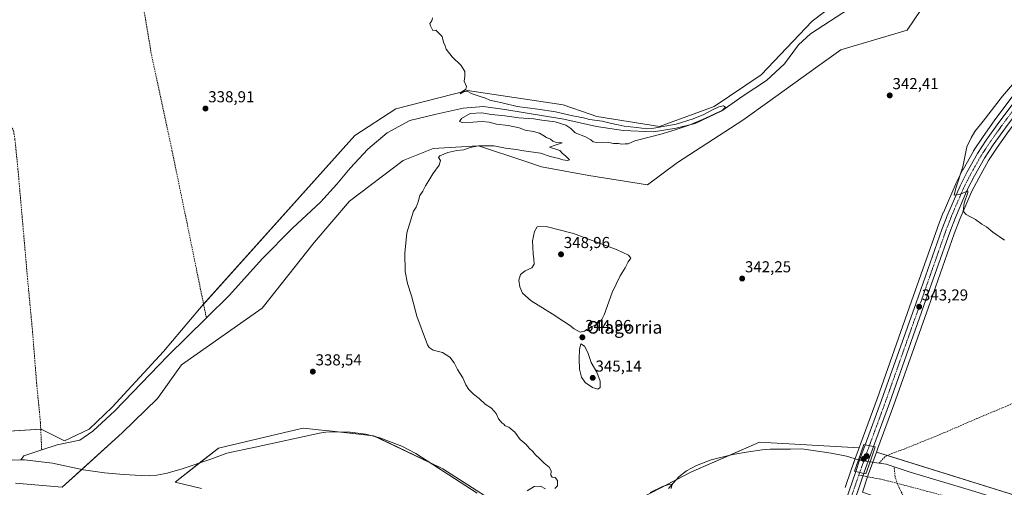
# Model space of a CAD drawing. Units: metres. Extents: x 597442 to 600895, y 4712922 to 4715285.
# Drawn here: x 598651 to 599273, y 4713442 to 4713737 of the extents above; entities that cross this region are included whole.
import ezdxf
from ezdxf.enums import TextEntityAlignment as Align

# ---------------------------------------------------------------- set-up
doc = ezdxf.new("R2010")
doc.units = ezdxf.units.M
doc.header["$MEASUREMENT"] = 0
doc.linetypes.add('TRAZO_Y_PUNTO', pattern=[1, 0.5, -0.25, 0, -0.25])
doc.linetypes.add('TRAZOSX2', pattern=[1.5, 1, -0.5])
for name, color, linetype, lineweight in [('Carretera de calzada única', 19, 'Continuous', 13), ('Carretera de calzada única Cxs', 19, 'Continuous', 13), ('Carretera de calzada única eje', 19, 'TRAZO_Y_PUNTO', 0), ('Carátula', 7, 'Continuous', 5), ('Corriente artificial lineal', 5, 'TRAZOSX2', 13), ('Corriente natural lineal', 142, 'Continuous', 13), ('Corriente natural lineal oculto', 19, 'TRAZO_Y_PUNTO', 13), ('Cultivos herbáceos CxS', 92, 'Continuous', 0), ('Curva de nivel normal', 36, 'Continuous', 0), ('Núcleo urbano', 19, 'Continuous', 0), ('Núcleo urbano CxS', 19, 'Continuous', 0), ('Pastizal CxS', 92, 'Continuous', 0), ('Puente', 1, 'Continuous', 0), ('Puente Cxs', 1, 'Continuous', 13), ('Punto de cota en construcción elevada', 7, 'Continuous', 0), ('Punto de cota en terreno', 7, 'Continuous', 0), ('Rótulo de punto de cota en terreno', 19, 'Continuous', 0), ('Senda', 19, 'TRAZOSX2', 0), ('Texto cartográfico', 19, 'Continuous', 0)]:
    doc.layers.add(name, color=color, linetype=linetype, lineweight=lineweight)
doc.styles.add('Arial', font='txt', dxfattribs={"height": 0.2})

# ---------------------------------------------------------------- blocks, each defined once
blk = doc.blocks.new('*U157')
at = {"layer": 'Pastizal CxS', "color": 92, "linetype": 'Continuous', "lineweight": 0}
for points in [[(599022.86, 4713424.35, 340.14), (599075.06, 4713451.5, 340.57), (599118.26, 4713470.38, 340.78), (599181.25, 4713466.93, 342.33), (599178.75, 4713460.07, 341.66), (599178.73, 4713460.02, 341.66), (599176.29, 4713452.91, 342.45), (599176.28, 4713452.89, 342.45), (599172.46, 4713441.77, 342.34)], [(598766.01, 4713441.06, 338.1), (598749.31, 4713445.23, 336.95), (598776.63, 4713466.62, 336.98), (598818.34, 4713476.51, 337.45), (598830.1, 4713479.3, 337.63), (598843.83, 4713477.81, 337.21), (598846.68, 4713477.5, 337.36), (598874.6, 4713474.47, 337.47), (598918.45, 4713453.59, 338.01), (598947.68, 4713434.79, 338.84)], [(599375.05, 4713375.62, 343.04), (599249.85, 4713416.29, 342.67), (599189.4, 4713436.82, 342.6), (599183.31, 4713438.88, 342.38), (599186.79, 4713449.19, 342.66), (599186.98, 4713449.7, 342.66), (599192.23, 4713464.08, 342.56), (599340.27, 4713418.08, 343.27)]]:
    blk.add_polyline3d(points, dxfattribs=at)
blk = doc.blocks.new('*U159')
at = {"layer": 'Cultivos herbáceos CxS', "color": 92, "linetype": 'Continuous', "lineweight": 0}
blk.add_polyline3d([(599181.96, 4713759.23, 341.6), (599151.63, 4713736.23, 341.46), (599119.29, 4713702.2, 340.53), (599089.68, 4713682.36, 340.19), (599055.23, 4713669.71, 340.03), (599015.55, 4713675.98, 340.02), (599011.43, 4713677.41, 340.06), (598994.42, 4713683.33, 340.25), (598934, 4713692.37, 339.94), (598888.61, 4713680.85, 339.23), (598862.87, 4713663.91, 339.22), (598764.62, 4713554.52, 337.48), (598742, 4713527.72, 336.65), (598709.63, 4713492.57, 336.02), (598695.01, 4713478.65, 335.43), (598679.35, 4713471.34, 335.63), (598664.74, 4713478.56, 336.55), (598623.79, 4713475.99, 335.7)], dxfattribs=at)
blk = doc.blocks.new('*U160')
at = {"layer": 'Cultivos herbáceos CxS', "color": 92, "linetype": 'Continuous', "lineweight": 0}
blk.add_polyline3d([(599340.27, 4713418.08, 343.27), (599192.23, 4713464.08, 342.56), (599193.15, 4713466.6, 342.61), (599203.19, 4713494.05, 342.57), (599225.04, 4713555.63, 342.95), (599241.32, 4713601.89, 344.18), (599244.88, 4713611.13, 344.63), (599252.47, 4713628.77, 345.3), (599256.8, 4713637.14, 345.62), (599263.04, 4713648.2, 345.96), (599268.39, 4713656.35, 346.25), (599276.04, 4713667.14, 346.27)], dxfattribs=at)
blk = doc.blocks.new('*U173')
at = {"layer": 'Curva de nivel normal', "color": 36, "linetype": 'Continuous', "lineweight": 0}
for points in [[(599062.65, 4713441.18, 340), (599063.28, 4713443.91, 340), (599061.38, 4713443.61, 340), (599057.01, 4713442.4, 340), (599049.27, 4713438.58, 340)], [(598971.64, 4713439.73, 340), (598975.93, 4713442.44, 340), (598980.08, 4713442.68, 340), (598983.29, 4713440.89, 340)], [(598989.07, 4713441.11, 340), (598990.69, 4713442.93, 340), (598990.69, 4713446.18, 340), (598989.39, 4713448.1, 340), (598987.41, 4713448.34, 340), (598986.61, 4713449.65, 340), (598986.68, 4713452.32, 340), (598985.6, 4713454.61, 340), (598982.41, 4713457.19, 340), (598979.48, 4713460.02, 340), (598976.78, 4713462.45, 340), (598975.22, 4713464.51, 340), (598972.93, 4713466.57, 340), (598970.96, 4713468.97, 340), (598967.18, 4713472.18, 340), (598963.89, 4713476.82, 340), (598960.02, 4713479.95, 340), (598957.82, 4713480.75, 340), (598956.86, 4713481.79, 340), (598955.61, 4713482.54, 340), (598954.84, 4713483.77, 340), (598953.6, 4713485.08, 340), (598951.95, 4713488.44, 340), (598949, 4713491.82, 340), (598945.18, 4713494.44, 340), (598941.38, 4713498.01, 340), (598937.72, 4713500.8, 340), (598934.78, 4713503.57, 340), (598932.85, 4713506.7, 340), (598931.09, 4713510.92, 340), (598927.54, 4713516.19, 340), (598925.43, 4713520.45, 340), (598922.88, 4713524.13, 340), (598918.22, 4713527.08, 340), (598912.29, 4713528.47, 340), (598909.71, 4713530.12, 340), (598908.72, 4713531.78, 340), (598901.88, 4713549.97, 340), (598898.58, 4713562.87, 340), (598896.14, 4713570.63, 340), (598894.58, 4713578.08, 340), (598894.45, 4713589.81, 340), (598895.59, 4713602.49, 340), (598899.92, 4713616.32, 340), (598901.48, 4713618.71, 340), (598902.8, 4713622.04, 340), (598903.86, 4713626.04, 340), (598905.7, 4713628.82, 340), (598907.37, 4713632.3, 340), (598909.52, 4713635.56, 340), (598912.13, 4713639.89, 340), (598916, 4713645.17, 340), (598916.92, 4713648.2, 340), (598915.56, 4713650.21, 340), (598916.54, 4713651.26, 340), (598921.59, 4713653.36, 340), (598927.25, 4713654.58, 340), (598931.58, 4713654.88, 340), (598935.58, 4713656.34, 340), (598940.91, 4713657.46, 340), (598950.58, 4713657.48, 340), (598957.91, 4713655.95, 340), (598964.58, 4713655.23, 340), (598969.58, 4713654.28, 340), (598979.95, 4713652.75, 340), (598986.21, 4713650.85, 340), (598991.55, 4713649.46, 340), (598994.06, 4713648.55, 340), (598997.08, 4713648.14, 340), (598998.4, 4713648.54, 340), (598995.9, 4713651.14, 340), (598994.02, 4713652.6, 340), (598992.18, 4713654.49, 340), (598985.78, 4713656.62, 340), (598989.31, 4713657.96, 340), (598993.65, 4713659.34, 340), (598990.1, 4713659.56, 340), (598987.79, 4713660.5, 340), (598986.41, 4713661.65, 340), (598983.79, 4713662.69, 340), (598981.58, 4713664.3, 340), (598979.36, 4713665.44, 340), (598975.69, 4713666.45, 340), (598970.36, 4713667.44, 340), (598966.59, 4713668.81, 340), (598959.61, 4713670.3, 340), (598952.27, 4713671.18, 340), (598947.64, 4713672.41, 340), (598943.26, 4713672.9, 340), (598937.2, 4713672.34, 340), (598930.57, 4713672.25, 340), (598928.83, 4713672.77, 340), (598930.08, 4713674.81, 340), (598935.54, 4713677.84, 340), (598942.96, 4713678.4, 340), (598949.12, 4713677.36, 340), (598957.49, 4713676.36, 340), (598966.28, 4713675.17, 340), (598975.91, 4713674.43, 340), (598980.98, 4713673.63, 340), (598989.4, 4713672.61, 340), (598996.13, 4713670.55, 340), (598999.29, 4713668.32, 340), (599001.95, 4713665.6, 340), (599008.51, 4713663.07, 340), (599011.85, 4713661.18, 340), (599013.22, 4713659.95, 340), (599015.7, 4713659.55, 340), (599019.21, 4713659.82, 340), (599023.18, 4713659.6, 340), (599026.06, 4713658.98, 340), (599029.25, 4713659.04, 340), (599031.48, 4713658.62, 340), (599033.48, 4713658.73, 340), (599035.34, 4713658.67, 340), (599039.66, 4713660.68, 340), (599056.89, 4713665.14, 340), (599065.79, 4713667.79, 340), (599074.02, 4713670.5, 340), (599082.42, 4713674.12, 340), (599089.8, 4713677.47, 340), (599095.03, 4713680.08, 340), (599096.96, 4713681.93, 340), (599095.68, 4713682.72, 340), (599092.73, 4713682.13, 340), (599088.65, 4713680.11, 340), (599083.18, 4713677.3, 340), (599076.51, 4713674.49, 340), (599065.81, 4713671.11, 340), (599051.57, 4713668.6, 340), (599047.24, 4713668.18, 340), (599040.9, 4713669.07, 340), (599032.95, 4713669.9, 340), (599029.09, 4713670.74, 340), (599024.06, 4713671.7, 340), (599018.98, 4713673.08, 340), (599010.96, 4713674.2, 340), (599007.18, 4713675.1, 340), (599000.4, 4713676.44, 340), (598989.51, 4713678.95, 340), (598978.42, 4713680.61, 340), (598965.33, 4713682.23, 340), (598956.58, 4713684.34, 340), (598952.84, 4713685.33, 340), (598948.13, 4713686.39, 340), (598945.22, 4713687.63, 340), (598941.91, 4713688.57, 340), (598939.47, 4713689.54, 340), (598936.8, 4713690.24, 340), (598933.8, 4713691.93, 340), (598931.44, 4713691.59, 340), (598929.36, 4713690.31, 340), (598930.11, 4713691.42, 340), (598932.97, 4713693.18, 340), (598933.4, 4713694.95, 340), (598931.79, 4713698.28, 340), (598932.22, 4713701.34, 340), (598932.34, 4713704.48, 340), (598929.85, 4713708.28, 340), (598924.29, 4713713.75, 340), (598920.44, 4713718.59, 340), (598919.73, 4713720.66, 340), (598918.82, 4713722.96, 340), (598917.84, 4713726.55, 340), (598914.04, 4713730.52, 340), (598911.95, 4713730.29, 340), (598910.55, 4713733.19, 340), (598910.1, 4713734.66, 340), (598911.34, 4713736.48, 340), (598911.76, 4713738.31, 340)]]:
    blk.add_polyline3d(points, dxfattribs=at)
blk = doc.blocks.new('5PATER')
at = {"layer": 'Carátula', "linetype": 'Continuous', "lineweight": 5}
h = blk.add_hatch(color=250, dxfattribs=at)
edge = h.paths.add_edge_path()
edge.add_ellipse((0, 0.01), major_axis=(-1.33, -1.34), ratio=0.999422, start_angle=0, end_angle=360)
blk = doc.blocks.new('5PANOT')
at = {"layer": 'Carátula', "linetype": 'Continuous', "lineweight": 5}
h = blk.add_hatch(color=1, dxfattribs=at)
edge = h.paths.add_edge_path()
edge.add_arc((0, 0), 1.89, 270.0012, 630.0012)

msp = doc.modelspace()

# ---------------------------------------------------------------- linework, layer by layer
at = {"layer": 'Carretera de calzada única', "color": 19, "linetype": 'Continuous', "lineweight": 13}
for points in [[(599185.08, 4713468.68, 342.93), (599195.39, 4713496.84, 342.93), (599217.23, 4713558.38, 343.06), (599233.53, 4713604.76, 344.05), (599237.21, 4713614.26, 344.4), (599244.98, 4713632.33, 345.03), (599249.51, 4713641.14, 345.26), (599256, 4713652.59, 345.75), (599261.58, 4713661.1, 345.94), (599269.41, 4713672.13, 345.76), (599305.82, 4713720.51, 345.35), (599322.55, 4713742.51, 345.41), (599342.66, 4713769.31, 345.3), (599387.57, 4713828.25, 346.06), (599427, 4713880.44, 346.99), (599465.5, 4713931.96, 347.43), (599472.35, 4713941.4, 347.54), (599474.83, 4713944.83, 347.18)], [(599479.1, 4713941.67, 347.26), (599476.67, 4713938.33, 347.55), (599469.69, 4713928.72, 347.4), (599431.17, 4713877.16, 346.9), (599391.73, 4713824.94, 346.14), (599346.71, 4713765.86, 345.2), (599326.71, 4713739.22, 345.28), (599309.98, 4713717.21, 345.35), (599273.62, 4713668.91, 345.99), (599265.91, 4713658.04, 345.71), (599260.48, 4713649.76, 345.58), (599254.16, 4713638.57, 345.44), (599249.76, 4713630.05, 345.13), (599242.1, 4713612.26, 344.46), (599238.5, 4713602.93, 344.19), (599222.21, 4713556.63, 343.08), (599200.37, 4713495.07, 342.72), (599190.33, 4713467.63, 342.71)], [(599179.12, 4713451.91, 342.8), (599181.57, 4713459.04, 341.95), (599185.08, 4713468.68, 342.93)], [(599190.33, 4713467.63, 342.71), (599184.45, 4713451.53, 342.84), (599184.16, 4713450.73, 342.86)], [(599190.33, 4713467.63, 342.71), (599185.08, 4713468.68, 342.93)], [(599190.33, 4713467.63, 342.71), (599185.08, 4713468.68, 342.93)], [(599099.37, 4713236.37, 346.65), (599106.14, 4713249.99, 346.23), (599112.01, 4713263.01, 345.85), (599116.05, 4713273.64, 345.62), (599135.35, 4713327.54, 344.14), (599143.25, 4713349.34, 343.61), (599151.07, 4713371.57, 343.25), (599170.96, 4713428.21, 342.94), (599179.12, 4713451.91, 342.8)], [(599184.16, 4713450.73, 342.86), (599179.12, 4713451.91, 342.8)], [(599184.16, 4713450.73, 342.86), (599179.12, 4713451.91, 342.8)], [(599184.16, 4713450.73, 342.86), (599183.96, 4713450.18, 342.88), (599175.96, 4713426.51, 342.73), (599156.07, 4713369.83, 343.1), (599148.23, 4713347.59, 343.46), (599140.33, 4713325.75, 343.72), (599121.01, 4713271.81, 345.67), (599116.89, 4713260.99, 345.96), (599110.94, 4713247.72, 346.43), (599100.46, 4713226.69, 346.91), (599087.58, 4713204.07, 347.53), (599074.62, 4713182.23, 347.93), (599040.8, 4713128.83, 350.07), (599029.32, 4713110.89, 351.2), (599020.39, 4713096.48, 351.65), (599008.23, 4713075.26, 352.34), (599002.6, 4713064.72, 352.42), (598998.39, 4713056, 352.49), (598994.75, 4713046.57, 352.17), (598988.28, 4713026.46, 351.56), (598980.14, 4712996.82, 350.02), (598973.89, 4712975.8, 349.36), (598969.17, 4712958.44, 348.44), (598965.16, 4712943.73, 347.8)]]:
    msp.add_polyline3d(points, dxfattribs=at)
at = {"layer": 'Carretera de calzada única Cxs', "color": 19, "linetype": 'Continuous', "lineweight": 13}
for points in [[(599273.62, 4713668.91, 345.99), (599265.91, 4713658.04, 345.71), (599260.48, 4713649.76, 345.58), (599254.16, 4713638.57, 345.44), (599249.76, 4713630.05, 345.13), (599242.1, 4713612.26, 344.46), (599238.5, 4713602.93, 344.19), (599222.21, 4713556.63, 343.08), (599200.37, 4713495.07, 342.72), (599190.33, 4713467.63, 342.71), (599185.08, 4713468.68, 342.93), (599195.39, 4713496.84, 342.93), (599217.23, 4713558.38, 343.06), (599233.53, 4713604.76, 344.05), (599237.21, 4713614.26, 344.4), (599244.98, 4713632.33, 345.03), (599249.51, 4713641.14, 345.26), (599256, 4713652.59, 345.75), (599261.58, 4713661.1, 345.94), (599269.41, 4713672.13, 345.76), (599305.82, 4713720.51, 345.35)], [(599170.96, 4713428.21, 342.94), (599179.12, 4713451.91, 342.8), (599184.16, 4713450.73, 342.86), (599184.16, 4713450.73, 342.86), (599183.96, 4713450.18, 342.88), (599175.96, 4713426.51, 342.73)]]:
    msp.add_polyline3d(points, dxfattribs=at)
msp.add_polyline3d([(599190.33, 4713467.63, 342.71), (599184.45, 4713451.53, 342.84), (599184.16, 4713450.73, 342.86), (599179.12, 4713451.91, 342.8), (599181.57, 4713459.04, 341.95), (599185.08, 4713468.68, 342.93), (599190.33, 4713467.63, 342.71)], close=True, dxfattribs=at)
at = {"layer": 'Carretera de calzada única eje', "color": 19, "linetype": 'TRAZO_Y_PUNTO', "lineweight": 0}
for points in [[(599289.69, 4713694.67, 345.7), (599271.51, 4713670.51, 345.92), (599267.6, 4713665.01, 345.96), (599263.75, 4713659.57, 345.86), (599260.96, 4713655.32, 345.82), (599258.23, 4713651.18, 345.71), (599255, 4713645.44, 345.47), (599251.83, 4713639.84, 345.43), (599249.57, 4713635.44, 345.17), (599247.37, 4713631.18, 345.15), (599243.48, 4713622.16, 344.76), (599239.66, 4713613.26, 344.43), (599236.01, 4713603.84, 344.2), (599227.85, 4713580.66, 343.52), (599219.73, 4713557.5, 343.13), (599208.8, 4713526.72, 343.01), (599197.89, 4713495.94, 343), (599190.98, 4713477.05, 343.1), (599187.71, 4713468.15, 342.99)], [(599187.71, 4713468.15, 342.99), (599181.62, 4713451.32, 343.05)], [(599181.62, 4713451.32, 343.05), (599181.05, 4713449.65, 343.05)], [(599181.05, 4713449.65, 343.05), (599177.46, 4713439.19, 342.96), (599173.46, 4713427.35, 342.92), (599163.51, 4713399.01, 343.06), (599153.57, 4713370.69, 343.24), (599149.64, 4713359.58, 343.45), (599145.73, 4713348.47, 343.69), (599141.78, 4713337.55, 343.91), (599137.85, 4713326.64, 344.06), (599118.53, 4713272.72, 345.66), (599116.51, 4713267.41, 345.83), (599114.46, 4713262, 345.92), (599111.48, 4713255.36, 346.17), (599108.53, 4713248.84, 346.37), (599103.37, 4713238.44, 346.56), (599098.14, 4713227.93, 346.89)]]:
    msp.add_polyline3d(points, dxfattribs=at)
at = {"layer": 'Corriente artificial lineal', "color": 5, "linetype": 'TRAZOSX2', "lineweight": 13}
for points in [[(598490.68, 4713844.54, 338.82), (598598.27, 4713867.84, 341.55), (598654.5, 4713881.12, 342.76), (598692.6, 4713885.17, 342.57), (598697.92, 4713879.85, 342.28), (598702.16, 4713878.15, 342.14), (598722.95, 4713783.33, 339.9), (598734.06, 4713716.65, 339.29), (598747.29, 4713654.74, 338.33), (598756.81, 4713608.7, 338.29), (598769.03, 4713548.85, 336.74)], [(598665.02, 4713465.53, 335.75), (598664.24, 4713482.91, 336.55), (598661.82, 4713507.81, 336.61), (598659.27, 4713540, 336.83), (598656.15, 4713573.23, 336.85), (598650.2, 4713640.94, 338.12), (598648.16, 4713661.42, 338.05), (598647.39, 4713666.36, 337.91), (598646.98, 4713667.71, 337.84), (598644.26, 4713671.94, 338.22), (598639.67, 4713677.46, 338.36), (598620.11, 4713700.01, 338.09), (598590.41, 4713733.42, 338.54), (598586.77, 4713737.56, 337.99), (598530.62, 4713801.26, 338.49), (598511.23, 4713824.15, 338.52), (598495.32, 4713840.42, 338.68), (598493.4, 4713843.33, 338.61), (598490.68, 4713844.54, 338.82)], [(599332.39, 4713517.6, 342.8), (599255.67, 4713485.32, 342.52), (599232.72, 4713475.42, 342.54), (599209.6, 4713466.07, 342.35), (599201.95, 4713463.3, 341.92), (599197.52, 4713461.1, 342.16), (599193.81, 4713457.12, 342)], [(599298.86, 4713407.84, 342.52), (599233.35, 4713427.44, 342.59), (599214.2, 4713433.44, 342.25), (599209.82, 4713436.01, 342.25), (599209.03, 4713436.78, 342.23), (599206.7, 4713441.21, 342.14), (599205.44, 4713443.9, 342.21), (599203.95, 4713448.64, 342.21), (599203.31, 4713454.84, 342.04)]]:
    msp.add_polyline3d(points, dxfattribs=at)
at = {"layer": 'Corriente natural lineal', "color": 142, "linetype": 'Continuous', "lineweight": 13}
for points in [[(599175.21, 4713744.14, 340.57), (599150.59, 4713728.17, 340.58), (599143.06, 4713721.18, 340.71), (599134.07, 4713709.35, 340.61), (599122.66, 4713698.75, 340.09), (599108.1, 4713689.12, 340.4), (599094.51, 4713679.49, 340.03), (599077.79, 4713671.56, 340.03), (599065.68, 4713668.7, 339.88), (599051.39, 4713666.33, 339.87), (599032.28, 4713667.13, 339.45), (599015.35, 4713669.61, 339.46), (598994.79, 4713674.28, 339.04), (598957.55, 4713680.47, 338.92), (598944, 4713682.21, 338.9), (598931.18, 4713681.29, 338.39), (598914.22, 4713677.48, 338.07), (598897.51, 4713673.42, 337.41), (598883.2, 4713665.73, 337.55), (598871.07, 4713655.37, 337.49), (598859.89, 4713643.31, 337.94), (598851.39, 4713633.18, 337.85), (598841.18, 4713621.84, 337.51), (598823.46, 4713605.45, 337.49), (598804.27, 4713586.16, 336.92), (598783.62, 4713563.24, 336.7), (598769.03, 4713548.85, 336.74)], [(598769.03, 4713548.85, 336.74), (598744.76, 4713524.91, 336.56), (598711.24, 4713490.18, 336.06), (598697.4, 4713477.41, 335.56), (598689.15, 4713471.63, 335.72), (598674.86, 4713468.77, 335.1), (598665.02, 4713465.53, 335.75)], [(598940.09, 4713438.14, 338.95), (598901.23, 4713463.22, 337.69), (598892.4, 4713467.86, 337.5), (598878.62, 4713473.18, 337.33), (598869.82, 4713475.44, 337.4), (598859.87, 4713476.74, 337.43), (598849.57, 4713476.94, 337.4), (598844.56, 4713476.65, 337.39), (598840.54, 4713476.02, 337.29), (598799.88, 4713467.16, 336.8), (598781.93, 4713463.41, 336.29), (598771.75, 4713459.58, 336.93), (598753.82, 4713453.59, 336.49), (598744.22, 4713450.78, 336.54), (598737.84, 4713449.54, 336.27), (598732.84, 4713449.18, 336.26), (598727.84, 4713449.28, 336.05), (598716.73, 4713449.93, 335.9), (598704.65, 4713451.08, 335.94), (598691.53, 4713452.95, 335.74), (598671.96, 4713457.06, 335.62), (598654.26, 4713459.24, 335.32), (598651.84, 4713459.18, 335.51)], [(598665.02, 4713465.53, 335.75), (598653.78, 4713461.83, 335.26), (598651.84, 4713459.18, 335.51)], [(599180.77, 4713459.27, 341.88), (599173.21, 4713461.47, 341.4), (599163.66, 4713463.42, 341.05), (599145.17, 4713466.21, 340.95), (599137.91, 4713466, 340.88), (599125.09, 4713466.04, 340.4), (599120.11, 4713465.67, 340.42), (599111.29, 4713464.4, 340.23), (599101.45, 4713462.59, 340.15), (599087.82, 4713459.26, 340.29), (599078.48, 4713455.7, 340.45), (599072.31, 4713452.32, 340.19), (599067.43, 4713448.59, 340.25), (599060.79, 4713441.1, 340.39)], [(598373.76, 4713404.31, 333.7), (598374.44, 4713404.63, 333.75), (598382.16, 4713406.63, 333.69), (598484.47, 4713428.58, 334.08), (598601.86, 4713456.32, 335.05), (598610.33, 4713457.5, 334.82), (598618.57, 4713459.16, 334.81), (598626.07, 4713459.62, 334.89), (598635.26, 4713458.62, 334.7), (598651.84, 4713459.18, 335.51)], [(599192.13, 4713457.36, 342.03), (599188.18, 4713457.92, 342.08)], [(599193.81, 4713457.12, 342), (599192.13, 4713457.36, 342.03)], [(599203.31, 4713454.84, 342.04), (599198.41, 4713456.47, 341.98), (599193.81, 4713457.12, 342)], [(599640.76, 4713228.93, 346.46), (599637.07, 4713232.12, 345.6), (599633.95, 4713234.82, 345.48), (599625.49, 4713243.1, 345.36), (599612.54, 4713257.44, 345.35), (599599.22, 4713271.41, 345.18), (599584.54, 4713287.49, 345.09), (599573.32, 4713303.2, 344.96), (599530.87, 4713352.54, 344.77), (599520.55, 4713358.46, 344.2), (599508.02, 4713362.63, 344.35), (599492, 4713367.29, 344.02), (599460.22, 4713376.86, 344.12), (599416.77, 4713389.49, 343.3), (599370.22, 4713404.21, 342.86), (599325.03, 4713418.08, 342.57), (599291.39, 4713427.64, 342.4), (599254.4, 4713439.17, 342.26), (599212.81, 4713451.68, 342.46), (599203.31, 4713454.84, 342.04)]]:
    msp.add_polyline3d(points, dxfattribs=at)
at = {"layer": 'Corriente natural lineal oculto', "color": 19, "linetype": 'TRAZO_Y_PUNTO', "lineweight": 13}
msp.add_polyline3d([(599188.18, 4713457.92, 342.08), (599180.77, 4713459.27, 341.88)], dxfattribs=at)
at = {"layer": 'Cultivos herbáceos CxS', "color": 92, "linetype": 'Continuous', "lineweight": 0}
for points in [[(599481.7, 4713940.17, 347.24), (599481.57, 4713939.98, 347.28), (599481.53, 4713939.91, 347.3), (599479.1, 4713936.57, 347.5), (599472.1, 4713926.94, 347.3), (599465.75, 4713918.44, 347.27), (599460.98, 4713912.05, 347.17), (599433.57, 4713875.36, 346.88), (599394.12, 4713823.13, 346.42), (599349.1, 4713764.05, 345.2), (599329.1, 4713737.41, 345.33), (599312.37, 4713715.4, 345.34), (599276.04, 4713667.14, 346.27), (599268.39, 4713656.35, 346.25), (599263.04, 4713648.2, 345.96), (599256.8, 4713637.14, 345.62), (599252.47, 4713628.77, 345.3), (599244.88, 4713611.13, 344.63), (599241.31, 4713601.89, 344.18), (599225.04, 4713555.63, 342.95), (599203.19, 4713494.05, 342.57), (599193.15, 4713466.6, 342.61), (599192.23, 4713464.08, 342.56)], [(599396.37, 4713844.88, 345.71), (599385.18, 4713830.06, 345.47), (599340.27, 4713771.12, 344.89), (599320.16, 4713744.32, 345.14), (599303.43, 4713722.32, 345.02), (599267.01, 4713673.93, 345.33), (599266.96, 4713673.87, 345.33), (599259.13, 4713662.84, 345.58), (599259.07, 4713662.75, 345.57), (599253.49, 4713654.24, 345.38), (599253.4, 4713654.08, 345.37), (599246.9, 4713642.62, 344.88), (599246.84, 4713642.51, 344.88), (599242.31, 4713633.7, 344.67), (599242.22, 4713633.52, 344.66), (599234.45, 4713615.45, 344.19), (599234.41, 4713615.34, 344.19), (599230.73, 4713605.84, 343.84), (599230.71, 4713605.77, 343.84), (599214.4, 4713559.38, 342.65), (599192.57, 4713497.86, 342.4), (599182.26, 4713469.71, 342.5), (599181.25, 4713466.93, 342.33)], [(598648.49, 4713444.46, 337), (598677.93, 4713441.92, 337.43), (598715.77, 4713476.32, 337.2), (598738.26, 4713497.91, 337.86), (598753.36, 4713519.19, 337.53), (598804.29, 4713555.09, 338.52), (598837.01, 4713596.51, 338.99), (598859.48, 4713622.57, 339.36), (598893.35, 4713648.32, 339.55), (598912.32, 4713655.77, 339.65), (598933.62, 4713657.11, 339.88), (598936.96, 4713657.32, 339.89), (598940.79, 4713657.56, 339.86), (598970.2, 4713647.77, 340.46), (598980.74, 4713644.25, 341.24), (599010.55, 4713638.83, 341.7), (599047.66, 4713632.86, 341.91), (599066.53, 4713646.91, 341.17), (599107.9, 4713673.67, 340.89), (599124.88, 4713685.87, 341.03), (599155.05, 4713707.56, 341.29), (599169.74, 4713718.12, 341.5), (599211.55, 4713730.47, 342.14), (599251.85, 4713789.98, 342.68)], [(598648.49, 4713444.46, 337), (598677.93, 4713441.92, 337.43), (598690.34, 4713453.2, 335.67), (598715.77, 4713476.32, 337.2), (598738.26, 4713497.91, 337.86), (598753.36, 4713519.19, 337.53), (598804.29, 4713555.09, 338.52), (598837.01, 4713596.51, 338.99), (598859.48, 4713622.57, 339.36), (598893.35, 4713648.32, 339.55), (598912.32, 4713655.77, 339.65), (598933.62, 4713657.11, 339.88), (598936.96, 4713657.32, 339.89), (598940.79, 4713657.56, 339.86), (598970.2, 4713647.77, 340.46), (598980.74, 4713644.25, 341.24), (599010.55, 4713638.83, 341.7), (599047.66, 4713632.87, 341.91), (599066.53, 4713646.91, 341.17), (599107.9, 4713673.67, 340.89), (599124.88, 4713685.87, 341.03), (599155.05, 4713707.56, 341.29), (599169.74, 4713718.12, 341.5), (599211.55, 4713730.47, 342.14), (599251.85, 4713789.98, 342.68)], [(599181.96, 4713759.23, 341.6), (599151.63, 4713736.23, 341.46), (599119.29, 4713702.2, 340.53), (599089.68, 4713682.36, 340.19), (599055.23, 4713669.71, 340.03), (599015.55, 4713675.98, 340.02), (599011.43, 4713677.41, 340.07), (598994.42, 4713683.34, 340.25), (598934, 4713692.37, 339.94), (598888.61, 4713680.85, 339.23), (598862.87, 4713663.91, 339.22), (598767.27, 4713557.47, 337.68), (598764.62, 4713554.52, 337.48), (598742, 4713527.72, 336.65), (598709.63, 4713492.57, 336.02), (598695.01, 4713478.65, 335.43), (598679.35, 4713471.34, 335.63), (598664.74, 4713478.56, 336.55), (598664.44, 4713478.54, 336.51), (598623.79, 4713475.99, 335.7)], [(599303.43, 4713722.32, 345.02), (599267.01, 4713673.93, 345.33), (599266.96, 4713673.87, 345.33), (599259.13, 4713662.84, 345.58), (599259.07, 4713662.75, 345.57), (599253.49, 4713654.24, 345.38), (599253.4, 4713654.08, 345.37), (599246.9, 4713642.62, 344.88), (599246.84, 4713642.51, 344.88), (599242.31, 4713633.7, 344.67), (599242.22, 4713633.52, 344.66), (599234.45, 4713615.45, 344.19), (599234.41, 4713615.34, 344.19), (599230.73, 4713605.84, 343.84), (599230.71, 4713605.77, 343.84), (599214.4, 4713559.38, 342.65), (599192.57, 4713497.86, 342.4), (599182.26, 4713469.71, 342.5), (599181.25, 4713466.93, 342.33), (599118.26, 4713470.38, 340.78), (599075.06, 4713451.5, 340.57), (599022.86, 4713424.35, 340.14)], [(598947.68, 4713434.79, 338.84), (598918.45, 4713453.59, 338.01), (598874.6, 4713474.47, 337.47), (598846.67, 4713477.5, 337.36), (598843.83, 4713477.81, 337.21), (598830.1, 4713479.3, 337.63), (598818.33, 4713476.51, 337.45), (598776.62, 4713466.62, 336.98), (598749.31, 4713445.23, 336.95), (598766.01, 4713441.06, 338.1)], [(598766.01, 4713441.06, 338.1), (598749.31, 4713445.24, 336.95), (598764.57, 4713457.18, 336.47), (598776.62, 4713466.62, 336.98), (598818.33, 4713476.51, 337.45), (598830.1, 4713479.3, 337.63), (598843.83, 4713477.81, 337.21), (598846.67, 4713477.5, 337.36), (598852.34, 4713476.89, 337.38), (598872.88, 4713474.65, 337.45), (598874.6, 4713474.47, 337.47), (598875.75, 4713473.92, 337.42), (598909.71, 4713457.75, 337.99), (598918.45, 4713453.59, 338.01), (598947.68, 4713434.79, 338.84)], [(599028.86, 4713427.47, 339.84), (599065.68, 4713446.62, 340.31), (599075.06, 4713451.5, 340.57), (599099.16, 4713462.03, 340.2), (599118.26, 4713470.38, 340.78), (599181.25, 4713466.93, 342.33)], [(599192.23, 4713464.08, 342.56), (599199.17, 4713461.92, 342.12), (599340.27, 4713418.08, 343.27), (599426.01, 4713391.24, 343.91), (599458.67, 4713378.68, 343.93), (599502.52, 4713366.15, 344.28), (599527.63, 4713372.94, 344.89), (599549.07, 4713355.24, 345), (599554.72, 4713350.57, 345.01), (599582.54, 4713312.29, 345.04), (599615.4, 4713255.78, 345.71), (599641.08, 4713231.47, 346.43), (599642.9, 4713229.74, 346.6), (599644.79, 4713227.95, 346.67), (599646.68, 4713226.17, 346.64), (599647.97, 4713224.94, 346.48), (599648.87, 4713224.09, 346.33), (599649.35, 4713223.64, 346.24)]]:
    msp.add_polyline3d(points, dxfattribs=at)
at = {"layer": 'Curva de nivel normal', "color": 36, "linetype": 'Continuous', "lineweight": 0}
for points in [[(599280.68, 4713699.15, 345), (599271.72, 4713688.81, 345), (599259.59, 4713673.15, 345), (599254.24, 4713666.48, 345), (599251.95, 4713662.48, 345), (599249.33, 4713656.84, 345), (599246.8, 4713644.23, 345), (599242.27, 4713630.78, 345), (599241.23, 4713626.24, 345), (599242.89, 4713626.5, 345), (599244.24, 4713626.69, 345), (599246.65, 4713627.66, 345), (599249.96, 4713629.06, 345), (599249.81, 4713628.01, 345), (599247.67, 4713621.19, 345), (599246.96, 4713616.3, 345), (599248.74, 4713614.08, 345), (599254.76, 4713610.93, 345), (599258.77, 4713608.11, 345), (599261.67, 4713606.28, 345), (599265.73, 4713603.01, 345), (599273.08, 4713598.03, 345)], [(599005.14, 4713539.93, 345), (599007.9, 4713540.48, 345), (599011.57, 4713542.82, 345), (599015.69, 4713544.93, 345), (599018.74, 4713547.86, 345), (599020.34, 4713550.78, 345), (599025.34, 4713564.95, 345), (599030.32, 4713575.44, 345), (599033.44, 4713580.5, 345), (599035.39, 4713584.16, 345), (599037.12, 4713586.49, 345), (599035.59, 4713588.52, 345), (599028.54, 4713591.73, 345), (599000.8, 4713602.11, 345), (598983.58, 4713606.49, 345), (598977.86, 4713606.36, 345), (598976.23, 4713603.5, 345), (598975.04, 4713597.46, 345), (598975.24, 4713593.72, 345), (598975.3, 4713589.13, 345), (598975.79, 4713586.16, 345), (598975.95, 4713582.83, 345), (598974.59, 4713580.5, 345), (598970.38, 4713578.5, 345), (598967.47, 4713576.23, 345), (598966.31, 4713572.77, 345), (598966.9, 4713568.57, 345), (598968.76, 4713564.56, 345), (598974.06, 4713559.73, 345), (598987.44, 4713551.42, 345), (598994.78, 4713546.55, 345), (598998.32, 4713544.33, 345), (599001.32, 4713541.91, 345), (599005.14, 4713539.93, 345)], [(599016.31, 4713503.86, 345), (599017.75, 4713505.02, 345), (599017.72, 4713508.88, 345), (599015.51, 4713514.68, 345), (599012.06, 4713520.66, 345), (599009.95, 4713527.05, 345), (599007.72, 4713530.95, 345), (599005.57, 4713532.5, 345), (599004.6, 4713528.81, 345), (599004.52, 4713523, 345), (599004.72, 4713516.55, 345), (599005.89, 4713511.35, 345), (599008.19, 4713508.12, 345), (599012.91, 4713504.85, 345), (599016.31, 4713503.86, 345)]]:
    msp.add_polyline3d(points, dxfattribs=at)
at = {"layer": 'Núcleo urbano', "color": 19, "linetype": 'Continuous', "lineweight": 0}
for points in [[(599481.7, 4713940.17, 347.24), (599481.57, 4713939.98, 347.28), (599481.53, 4713939.91, 347.3), (599479.1, 4713936.57, 347.5), (599472.1, 4713926.94, 347.3), (599465.75, 4713918.44, 347.27), (599460.98, 4713912.05, 347.17), (599433.57, 4713875.36, 346.88), (599394.12, 4713823.13, 346.42), (599349.1, 4713764.05, 345.2), (599329.1, 4713737.41, 345.33), (599312.37, 4713715.4, 345.34), (599276.04, 4713667.14, 346.27), (599268.39, 4713656.35, 346.25), (599263.04, 4713648.2, 345.96), (599256.8, 4713637.14, 345.62), (599252.47, 4713628.77, 345.3), (599244.88, 4713611.13, 344.63), (599241.31, 4713601.89, 344.18), (599225.04, 4713555.63, 342.95), (599203.19, 4713494.05, 342.57), (599193.15, 4713466.6, 342.61), (599192.23, 4713464.08, 342.56)], [(599396.37, 4713844.88, 345.71), (599385.18, 4713830.06, 345.47), (599340.27, 4713771.12, 344.89), (599320.16, 4713744.32, 345.14), (599303.43, 4713722.32, 345.02), (599267.01, 4713673.93, 345.33), (599266.96, 4713673.87, 345.33), (599259.13, 4713662.84, 345.58), (599259.07, 4713662.75, 345.57), (599253.49, 4713654.24, 345.38), (599253.4, 4713654.08, 345.37), (599246.9, 4713642.62, 344.88), (599246.84, 4713642.51, 344.88), (599242.31, 4713633.7, 344.67), (599242.22, 4713633.52, 344.66), (599234.45, 4713615.45, 344.19), (599234.41, 4713615.34, 344.19), (599230.73, 4713605.84, 343.84), (599230.71, 4713605.77, 343.84), (599214.4, 4713559.38, 342.65), (599192.57, 4713497.86, 342.4), (599182.26, 4713469.71, 342.5), (599181.25, 4713466.93, 342.33)], [(599172.45, 4713441.77, 342.34), (599176.28, 4713452.89, 342.45), (599176.29, 4713452.91, 342.45), (599178.69, 4713459.88, 341.65), (599178.73, 4713460.02, 341.66), (599178.75, 4713460.07, 341.66), (599181.25, 4713466.93, 342.33)], [(599183.31, 4713438.89, 342.38), (599186.59, 4713448.59, 342.65), (599186.79, 4713449.19, 342.66), (599186.98, 4713449.7, 342.66), (599189.89, 4713457.68, 342.06), (599192.23, 4713464.08, 342.56)]]:
    msp.add_polyline3d(points, dxfattribs=at)
at = {"layer": 'Núcleo urbano CxS', "color": 19, "linetype": 'Continuous', "lineweight": 0}
for points in [[(599172.46, 4713441.77, 342.34), (599176.28, 4713452.89, 342.45), (599176.29, 4713452.91, 342.45), (599178.73, 4713460.02, 341.66), (599178.75, 4713460.07, 341.66), (599181.25, 4713466.93, 342.33), (599182.26, 4713469.71, 342.5), (599192.57, 4713497.86, 342.4), (599214.4, 4713559.38, 342.65), (599230.71, 4713605.77, 343.84), (599230.73, 4713605.84, 343.84), (599234.41, 4713615.34, 344.19), (599234.45, 4713615.45, 344.19), (599242.22, 4713633.52, 344.66), (599242.31, 4713633.7, 344.67), (599246.84, 4713642.51, 344.88), (599246.9, 4713642.62, 344.88), (599253.4, 4713654.08, 345.37), (599253.49, 4713654.24, 345.38), (599259.07, 4713662.75, 345.57), (599259.13, 4713662.84, 345.58), (599266.96, 4713673.87, 345.33), (599267.01, 4713673.93, 345.33), (599303.43, 4713722.32, 345.02)], [(599276.04, 4713667.14, 346.27), (599268.39, 4713656.35, 346.25), (599263.04, 4713648.2, 345.96), (599256.8, 4713637.14, 345.62), (599252.47, 4713628.77, 345.3), (599244.88, 4713611.13, 344.63), (599241.32, 4713601.89, 344.18), (599225.04, 4713555.63, 342.95), (599203.19, 4713494.05, 342.57), (599193.15, 4713466.6, 342.61), (599192.23, 4713464.08, 342.56), (599186.98, 4713449.7, 342.66), (599186.79, 4713449.19, 342.66), (599183.31, 4713438.88, 342.38)]]:
    msp.add_polyline3d(points, dxfattribs=at)
at = {"layer": 'Pastizal CxS', "color": 92, "linetype": 'Continuous', "lineweight": 0}
for points in [[(599251.85, 4713789.98, 342.68), (599211.55, 4713730.47, 342.14), (599169.74, 4713718.12, 341.5), (599155.05, 4713707.56, 341.29), (599124.88, 4713685.87, 341.03), (599107.9, 4713673.67, 340.89), (599066.53, 4713646.91, 341.17), (599047.66, 4713632.86, 341.91), (599010.55, 4713638.83, 341.7), (598980.74, 4713644.25, 341.24), (598970.2, 4713647.77, 340.46), (598940.79, 4713657.56, 339.86), (598936.96, 4713657.32, 339.89), (598933.62, 4713657.11, 339.88), (598912.32, 4713655.77, 339.65), (598893.35, 4713648.32, 339.55), (598859.48, 4713622.57, 339.36), (598837.01, 4713596.51, 338.99), (598804.29, 4713555.09, 338.52), (598753.36, 4713519.19, 337.53), (598738.26, 4713497.91, 337.86), (598715.77, 4713476.32, 337.2), (598677.93, 4713441.92, 337.43), (598648.49, 4713444.46, 337)], [(598648.49, 4713444.46, 337), (598677.93, 4713441.92, 337.43), (598690.34, 4713453.2, 335.67), (598715.77, 4713476.32, 337.2), (598738.26, 4713497.91, 337.86), (598753.36, 4713519.19, 337.53), (598804.29, 4713555.09, 338.52), (598837.01, 4713596.51, 338.99), (598859.48, 4713622.57, 339.36), (598893.35, 4713648.32, 339.55), (598912.32, 4713655.77, 339.65), (598933.62, 4713657.11, 339.88), (598936.96, 4713657.32, 339.89), (598940.79, 4713657.56, 339.86), (598970.2, 4713647.77, 340.46), (598980.74, 4713644.25, 341.24), (599010.55, 4713638.83, 341.7), (599047.66, 4713632.87, 341.91), (599066.53, 4713646.91, 341.17), (599107.9, 4713673.67, 340.89), (599124.88, 4713685.87, 341.03), (599155.05, 4713707.56, 341.29), (599169.74, 4713718.12, 341.5), (599211.55, 4713730.47, 342.14), (599251.85, 4713789.98, 342.68)], [(598623.79, 4713475.99, 335.7), (598664.74, 4713478.56, 336.55), (598679.35, 4713471.34, 335.63), (598695.01, 4713478.65, 335.43), (598709.63, 4713492.57, 336.02), (598742, 4713527.72, 336.65), (598764.62, 4713554.52, 337.48), (598862.87, 4713663.91, 339.22), (598888.61, 4713680.85, 339.23), (598934, 4713692.37, 339.94), (598994.42, 4713683.33, 340.25), (599011.43, 4713677.41, 340.06), (599015.55, 4713675.98, 340.02), (599055.23, 4713669.71, 340.03), (599089.68, 4713682.36, 340.19), (599119.29, 4713702.2, 340.53), (599151.63, 4713736.23, 341.46), (599181.96, 4713759.23, 341.6)], [(599181.96, 4713759.23, 341.6), (599151.63, 4713736.23, 341.46), (599119.29, 4713702.2, 340.53), (599089.68, 4713682.36, 340.19), (599055.23, 4713669.71, 340.03), (599015.55, 4713675.98, 340.02), (599011.43, 4713677.41, 340.07), (598994.42, 4713683.34, 340.25), (598934, 4713692.37, 339.94), (598888.61, 4713680.85, 339.23), (598862.87, 4713663.91, 339.22), (598767.27, 4713557.47, 337.68), (598764.62, 4713554.52, 337.48), (598742, 4713527.72, 336.65), (598709.63, 4713492.57, 336.02), (598695.01, 4713478.65, 335.43), (598679.35, 4713471.34, 335.63), (598664.74, 4713478.56, 336.55), (598664.44, 4713478.54, 336.51), (598623.79, 4713475.99, 335.7)], [(598766.01, 4713441.06, 338.1), (598749.31, 4713445.24, 336.95), (598764.57, 4713457.18, 336.47), (598776.62, 4713466.62, 336.98), (598818.33, 4713476.51, 337.45), (598830.1, 4713479.3, 337.63), (598843.83, 4713477.81, 337.21), (598846.67, 4713477.5, 337.36), (598852.34, 4713476.89, 337.38), (598872.88, 4713474.65, 337.45), (598874.6, 4713474.47, 337.47), (598875.75, 4713473.92, 337.42), (598909.71, 4713457.75, 337.99), (598918.45, 4713453.59, 338.01), (598947.68, 4713434.79, 338.84)], [(599028.86, 4713427.47, 339.84), (599065.68, 4713446.62, 340.31), (599075.06, 4713451.5, 340.57), (599099.16, 4713462.03, 340.2), (599118.26, 4713470.38, 340.78), (599181.25, 4713466.93, 342.33)], [(599172.45, 4713441.77, 342.34), (599176.28, 4713452.89, 342.45), (599176.29, 4713452.91, 342.45), (599178.69, 4713459.88, 341.65), (599178.73, 4713460.02, 341.66), (599178.75, 4713460.07, 341.66), (599181.25, 4713466.93, 342.33)], [(599183.31, 4713438.89, 342.38), (599186.59, 4713448.59, 342.65), (599186.79, 4713449.19, 342.66), (599186.98, 4713449.7, 342.66), (599189.89, 4713457.68, 342.06), (599192.23, 4713464.08, 342.56)], [(599192.23, 4713464.08, 342.56), (599199.17, 4713461.92, 342.12), (599340.27, 4713418.08, 343.27), (599426.01, 4713391.24, 343.91), (599458.67, 4713378.68, 343.93), (599502.52, 4713366.15, 344.28), (599527.63, 4713372.94, 344.89), (599549.07, 4713355.24, 345), (599554.72, 4713350.57, 345.01), (599582.54, 4713312.29, 345.04), (599615.4, 4713255.78, 345.71), (599641.08, 4713231.47, 346.43), (599642.9, 4713229.74, 346.6), (599644.79, 4713227.95, 346.67), (599646.68, 4713226.17, 346.64), (599647.97, 4713224.94, 346.48), (599648.87, 4713224.09, 346.33), (599649.35, 4713223.64, 346.24)]]:
    msp.add_polyline3d(points, dxfattribs=at)
at = {"layer": 'Puente', "color": 1, "linetype": 'Continuous', "lineweight": 0}
msp.add_polyline3d([(599188.18, 4713457.93, 342.01), (599185.57, 4713450.4, 342.92), (599184.16, 4713450.73, 343.17), (599179.12, 4713451.91, 343.21), (599178.25, 4713452.1, 343.19), (599180.77, 4713459.27, 342.59), (599184.14, 4713468.86, 343.16), (599185.08, 4713468.68, 343.21), (599190.33, 4713467.63, 343.12), (599191.46, 4713467.41, 342.92), (599188.18, 4713457.93, 342.01)], dxfattribs=at)
at = {"layer": 'Puente Cxs', "color": 1, "linetype": 'Continuous', "lineweight": 13}
msp.add_polyline3d([(599188.18, 4713457.93, 342.01), (599185.57, 4713450.4, 342.92), (599184.16, 4713450.73, 343.17), (599179.12, 4713451.91, 343.21), (599178.25, 4713452.1, 343.19), (599180.77, 4713459.27, 342.59), (599184.14, 4713468.86, 343.16), (599185.08, 4713468.68, 343.21), (599190.33, 4713467.63, 343.12), (599191.46, 4713467.41, 342.92), (599188.18, 4713457.93, 342.01)], close=True, dxfattribs=at)
at = {"layer": 'Senda', "color": 19, "linetype": 'TRAZOSX2', "lineweight": 0}
for points in [[(599181.05, 4713449.65, 343.05), (599183.62, 4713449.16, 342.91)], [(599183.62, 4713449.16, 342.91), (599197.53, 4713446.48, 342.37), (599267.19, 4713428.03, 343.09), (599348.71, 4713398.34, 343.26), (599368.97, 4713390.8, 343.55), (599392.06, 4713388.92, 343.64), (599423.63, 4713380.44, 344.25), (599476.87, 4713363.94, 344.45), (599511.74, 4713354.05, 345.15), (599522.11, 4713349.81, 345.32), (599547.55, 4713325.3, 345.66), (599571.58, 4713294.68, 346.01), (599598.91, 4713244.26, 346.41), (599619.9, 4713185.45, 347.03), (599634.41, 4713173.67, 347.62)]]:
    msp.add_polyline3d(points, dxfattribs=at)

# ---------------------------------------------------------------- block references
at = {"layer": 'Cultivos herbáceos CxS', "color": 92, "linetype": 'Continuous', "lineweight": 0}
for name in ['*U159', '*U160']:
    msp.add_blockref(name, (0, 0), dxfattribs=at)
at = {"layer": 'Curva de nivel normal', "color": 36, "linetype": 'Continuous', "lineweight": 0}
msp.add_blockref('*U173', (0, 0), dxfattribs=at)
at = {"layer": 'Pastizal CxS', "color": 92, "linetype": 'Continuous', "lineweight": 0}
msp.add_blockref('*U157', (0, 0), dxfattribs=at)
at = {"layer": 'Punto de cota en construcción elevada', "linetype": 'Continuous', "lineweight": 0}
msp.add_blockref('5PANOT', (599185.97, 4713461.62), dxfattribs=at)
at = {"layer": 'Punto de cota en terreno', "linetype": 'Continuous', "lineweight": 0}
for p in [(599200.57, 4713689.31, 342.41), (598768.46, 4713681.01, 338.91), (598993, 4713589, 348.96), (599107.38, 4713573.68, 342.25), (599219.16, 4713555.9, 343.29), (599006.48, 4713536.59, 344.96), (598836.24, 4713514.93, 338.54), (599013, 4713511, 345.14), (599184.21, 4713459.86, 343.2)]:
    msp.add_blockref('5PATER', p, dxfattribs=at)

# ---------------------------------------------------------------- texts
at = {"layer": 'Rótulo de punto de cota en terreno', "color": 19, "linetype": 'Continuous', "lineweight": 0, "style": 'Arial'}
for s, p in [('342,41', (599202.33, 4713691.07)), ('338,91', (598770.22, 4713682.77)), ('348,96', (598994.76, 4713590.76)), ('342,25', (599109.14, 4713575.44)), ('343,29', (599220.92, 4713557.66)), ('344,96', (599008.24, 4713538.35)), ('338,54', (598838, 4713516.69)), ('345,14', (599014.76, 4713512.76))]:
    msp.add_text(s, height=7, dxfattribs=at).set_placement(p, align=Align.BOTTOM_LEFT)
at = {"layer": 'Texto cartográfico', "color": 19, "linetype": 'Continuous', "lineweight": 0, "style": 'Arial'}
msp.add_text('Olagorria', height=8, dxfattribs=at).set_placement((599033.06, 4713542.91), align=Align.MIDDLE_CENTER)

doc.saveas('drawing.dxf')
